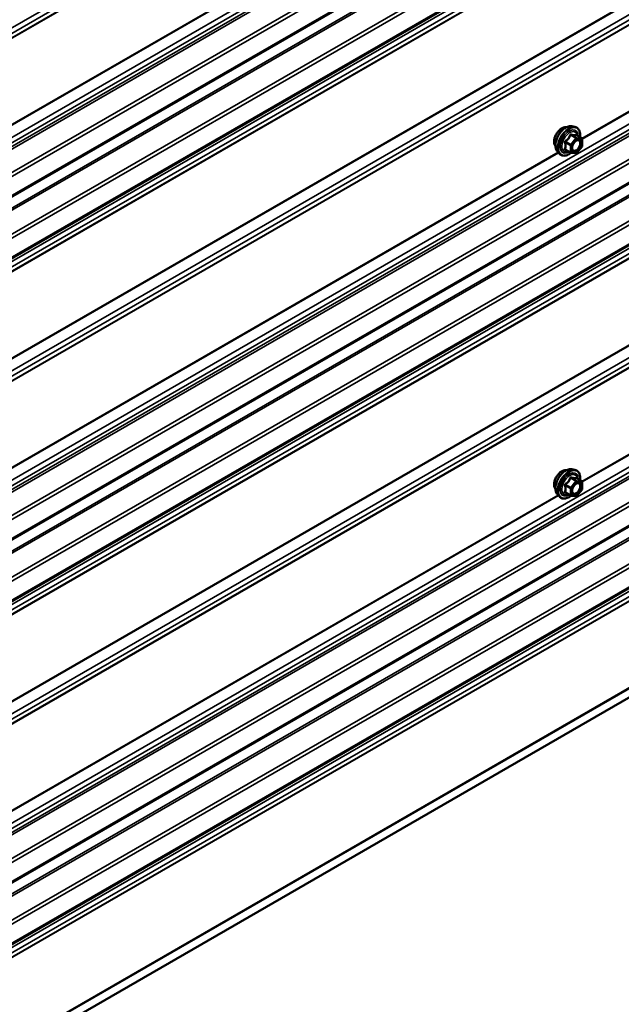
# Model space of a CAD drawing. Units: inches. Extents: x 0.6 to 33.4, y 0.6 to 21.4.
# Drawn here: x 29.9 to 31, y 9.9 to 11.8 of the extents above; entities that cross this region are included whole.
import ezdxf

# ---------------------------------------------------------------- set-up
doc = ezdxf.new("R2010")
doc.units = ezdxf.units.IN
doc.header["$LTSCALE"] = 2
doc.header["$MEASUREMENT"] = 0
doc.layers.add('Visible (ANSI)', color=7, linetype='Continuous', lineweight=50)
doc.layers.add('Visible Narrow (ANSI)', color=7, linetype='Continuous', lineweight=35)

msp = doc.modelspace()

# ---------------------------------------------------------------- linework, layer by layer
at = {"layer": 'Visible (ANSI)'}
for p, q in [((31.37403, 12.28402), (27.13139, 9.83453)), ((31.37403, 12.1665), (27.13139, 9.71701)), ((31.37403, 11.63083), (27.13139, 9.18134)), ((30.93743, 11.55047), (30.94334, 11.54926)), ((30.9563, 11.52765), (30.94649, 11.53332)), ((30.9572, 11.52609), (30.9572, 11.51308)), ((31.37403, 11.5133), (27.13139, 9.06381)), ((30.90992, 11.50281), (30.91391, 11.4983)), ((30.93499, 11.50026), (30.92518, 11.50592)), ((30.94549, 11.49915), (30.93573, 11.50002)), ((30.95681, 11.51195), (30.94705, 11.49982)), ((31.37403, 10.97763), (27.13139, 8.52814)), ((30.93743, 10.89727), (30.94334, 10.89607)), ((30.9563, 10.87445), (30.94649, 10.88012)), ((31.37403, 10.8601), (27.13139, 8.41061)), ((30.95681, 10.85876), (30.94705, 10.84662)), ((30.9572, 10.8729), (30.9572, 10.85988)), ((30.90992, 10.84961), (30.91391, 10.8451)), ((30.93499, 10.84706), (30.92518, 10.85272)), ((30.94549, 10.84595), (30.93573, 10.84682)), ((27.10673, 8.18791), (31.34937, 10.6374))]:
    msp.add_line(p, q, dxfattribs=at)
for centre, start, end in [((30.9554, 11.52609), 0, 60), ((30.93589, 11.50181), 240, 264.89609), ((30.94565, 11.50094), 264.89609, 321.20602), ((30.9554, 11.51308), 321.20602, 0), ((30.9554, 10.8729), 0, 60), ((30.9554, 10.85988), 321.20602, 0), ((30.93589, 10.84862), 240, 264.89609), ((30.94565, 10.84775), 264.89609, 321.20602)]:
    msp.add_arc(centre, 0.0018, start, end, dxfattribs=at)
for points, knots in [([(30.9063, 11.51262), (30.90599, 11.51297), (30.90571, 11.51335), (30.90468, 11.51498), (30.90414, 11.51644), (30.90355, 11.51978), (30.90352, 11.52168), (30.90398, 11.52566), (30.90448, 11.52776), (30.90594, 11.53192), (30.9069, 11.53398), (30.90919, 11.53789), (30.91052, 11.53973), (30.91342, 11.54301), (30.91499, 11.54445), (30.91823, 11.54678), (30.91989, 11.54766), (30.92317, 11.54876), (30.92478, 11.54898), (30.92657, 11.54879), (30.92685, 11.54875), (30.92713, 11.5487)], [5.1658739, 5.1658739, 5.1658739, 5.1658739, 5.2673085, 5.2673085, 5.5763028, 5.5763028, 5.9020695, 5.9020695, 6.2299475, 6.2299475, 6.5565079, 6.5565079, 6.8825049, 6.8825049, 7.2091452, 7.2091452, 7.5370815, 7.5370815, 7.8622387, 7.8622387, 7.9240955, 7.9240955, 7.9240955, 7.9240955]), ([(30.90992, 11.50281), (30.9087, 11.50418), (30.90779, 11.50587), (30.90651, 11.50985), (30.90621, 11.51219), (30.90629, 11.51725), (30.9067, 11.51997), (30.90818, 11.52548), (30.90924, 11.52826), (30.91192, 11.53361), (30.91352, 11.53617), (30.91711, 11.54085), (30.9191, 11.54296), (30.9233, 11.54652), (30.92551, 11.54796), (30.92995, 11.55), (30.93218, 11.5506), (30.93539, 11.55074), (30.93643, 11.55067), (30.93743, 11.55047)], [5.1648094, 5.1648094, 5.1648094, 5.1648094, 5.4567948, 5.4567948, 5.7784286, 5.7784286, 6.110507, 6.110507, 6.4412953, 6.4412953, 6.7706258, 6.7706258, 7.1003066, 7.1003066, 7.4318653, 7.4318653, 7.762561, 7.762561, 7.92516, 7.92516, 7.92516, 7.92516]), ([(30.94334, 11.54926), (30.94523, 11.54888), (30.94696, 11.54803), (30.9498, 11.54552), (30.95092, 11.54389), (30.95255, 11.53994), (30.95302, 11.53759), (30.9532, 11.53332), (30.95311, 11.53151), (30.95286, 11.52964)], [1.6419747, 1.6419747, 1.6419747, 1.6419747, 1.9483021, 1.9483021, 2.2510345, 2.2510345, 2.5698516, 2.5698516, 2.7850047, 2.7850047, 2.7850047, 2.7850047]), ([(30.93839, 11.50501), (30.93808, 11.50562), (30.93785, 11.50642), (30.93768, 11.50826), (30.93771, 11.50925), (30.93804, 11.51138), (30.93834, 11.51252), (30.93917, 11.51482), (30.93972, 11.51599), (30.94101, 11.5182), (30.94176, 11.51926), (30.94336, 11.52113), (30.94421, 11.52196), (30.94591, 11.52329), (30.94676, 11.5238), (30.94835, 11.52449), (30.94908, 11.52466), (30.94973, 11.52471), (30.94975, 11.52471), (30.94977, 11.52471)], [5.3326384, 5.3326384, 5.3326384, 5.3326384, 5.6570196, 5.6570196, 5.9518811, 5.9518811, 6.2493949, 6.2493949, 6.5511314, 6.5511314, 6.8544008, 6.8544008, 7.1559922, 7.1559922, 7.4532125, 7.4532125, 7.7483122, 7.7483122, 7.757331, 7.757331, 7.757331, 7.757331]), ([(30.94649, 11.53332), (30.9464, 11.53337), (30.94634, 11.53342), (30.94628, 11.53348), (30.94627, 11.5335), (30.94626, 11.5335), (30.94626, 11.5335), (30.94626, 11.5335)], [0.024605139, 0.024605139, 0.024605139, 0.024605139, 0.035997017, 0.035997017, 0.045975075, 0.045975075, 0.046840155, 0.046840155, 0.046840155, 0.046840155]), ([(30.93585, 11.50001), (30.9346, 11.49903), (30.93332, 11.49816), (30.92972, 11.49611), (30.9274, 11.49522), (30.92296, 11.49441), (30.92084, 11.49449), (30.91711, 11.49562), (30.9155, 11.49662), (30.91409, 11.4981), (30.914, 11.4982), (30.91391, 11.4983)], [4.0127552, 4.0127552, 4.0127552, 4.0127552, 4.1941844, 4.1941844, 4.5198181, 4.5198181, 4.8400986, 4.8400986, 5.1436003, 5.1436003, 5.1648094, 5.1648094, 5.1648094, 5.1648094]), ([(30.90992, 10.84961), (30.9087, 10.85099), (30.90779, 10.85267), (30.90651, 10.85666), (30.90621, 10.85899), (30.90629, 10.86405), (30.9067, 10.86678), (30.90818, 10.87228), (30.90924, 10.87507), (30.91192, 10.88041), (30.91352, 10.88298), (30.91711, 10.88765), (30.9191, 10.88976), (30.9233, 10.89332), (30.92551, 10.89476), (30.92995, 10.8968), (30.93218, 10.8974), (30.93539, 10.89755), (30.93643, 10.89747), (30.93743, 10.89727)], [5.1648094, 5.1648094, 5.1648094, 5.1648094, 5.4567948, 5.4567948, 5.7784286, 5.7784286, 6.110507, 6.110507, 6.4412953, 6.4412953, 6.7706258, 6.7706258, 7.1003066, 7.1003066, 7.4318653, 7.4318653, 7.762561, 7.762561, 7.92516, 7.92516, 7.92516, 7.92516]), ([(30.9063, 10.85942), (30.90599, 10.85977), (30.90571, 10.86015), (30.90468, 10.86178), (30.90414, 10.86325), (30.90355, 10.86659), (30.90352, 10.86848), (30.90398, 10.87247), (30.90448, 10.87456), (30.90594, 10.87872), (30.9069, 10.88079), (30.90919, 10.88469), (30.91052, 10.88653), (30.91342, 10.88982), (30.91499, 10.89125), (30.91823, 10.89358), (30.91989, 10.89446), (30.92317, 10.89556), (30.92478, 10.89578), (30.92657, 10.8956), (30.92685, 10.89555), (30.92713, 10.8955)], [5.1658739, 5.1658739, 5.1658739, 5.1658739, 5.2673085, 5.2673085, 5.5763028, 5.5763028, 5.9020695, 5.9020695, 6.2299475, 6.2299475, 6.5565079, 6.5565079, 6.8825049, 6.8825049, 7.2091452, 7.2091452, 7.5370815, 7.5370815, 7.8622387, 7.8622387, 7.9240955, 7.9240955, 7.9240955, 7.9240955]), ([(30.94334, 10.89607), (30.94523, 10.89568), (30.94696, 10.89483), (30.9498, 10.89233), (30.95092, 10.89069), (30.95255, 10.88674), (30.95302, 10.8844), (30.9532, 10.88013), (30.95311, 10.87831), (30.95286, 10.87644)], [1.6419747, 1.6419747, 1.6419747, 1.6419747, 1.9483021, 1.9483021, 2.2510345, 2.2510345, 2.5698516, 2.5698516, 2.7850047, 2.7850047, 2.7850047, 2.7850047]), ([(30.94649, 10.88012), (30.9464, 10.88017), (30.94634, 10.88022), (30.94628, 10.88029), (30.94627, 10.8803), (30.94626, 10.8803), (30.94626, 10.8803), (30.94626, 10.8803)], [0.024605139, 0.024605139, 0.024605139, 0.024605139, 0.035997017, 0.035997017, 0.045975075, 0.045975075, 0.046840155, 0.046840155, 0.046840155, 0.046840155]), ([(30.93839, 10.85181), (30.93808, 10.85242), (30.93785, 10.85323), (30.93768, 10.85506), (30.93771, 10.85605), (30.93804, 10.85819), (30.93834, 10.85933), (30.93917, 10.86163), (30.93972, 10.86279), (30.94101, 10.86501), (30.94176, 10.86606), (30.94336, 10.86794), (30.94421, 10.86876), (30.94591, 10.87009), (30.94676, 10.8706), (30.94835, 10.87129), (30.94908, 10.87147), (30.94973, 10.87151), (30.94975, 10.87151), (30.94977, 10.87151)], [5.3326384, 5.3326384, 5.3326384, 5.3326384, 5.6570196, 5.6570196, 5.9518811, 5.9518811, 6.2493949, 6.2493949, 6.5511314, 6.5511314, 6.8544008, 6.8544008, 7.1559922, 7.1559922, 7.4532125, 7.4532125, 7.7483122, 7.7483122, 7.757331, 7.757331, 7.757331, 7.757331]), ([(30.93585, 10.84681), (30.9346, 10.84583), (30.93332, 10.84496), (30.92972, 10.84291), (30.9274, 10.84202), (30.92296, 10.84122), (30.92084, 10.8413), (30.91711, 10.84242), (30.9155, 10.84342), (30.91409, 10.8449), (30.914, 10.845), (30.91391, 10.8451)], [4.0127552, 4.0127552, 4.0127552, 4.0127552, 4.1941844, 4.1941844, 4.5198181, 4.5198181, 4.8400986, 4.8400986, 5.1436003, 5.1436003, 5.1648094, 5.1648094, 5.1648094, 5.1648094])]:
    msp.add_open_spline(points, degree=3, knots=knots, dxfattribs=at)
at = {"layer": 'Visible Narrow (ANSI)'}
for p, q in [((27.10833, 10.14263), (31.35097, 12.59212)), ((27.10178, 10.11935), (31.34442, 12.56884)), ((27.10199, 10.12034), (31.34463, 12.56982)), ((27.10833, 10.13238), (31.35097, 12.58187)), ((27.10833, 9.93428), (31.35097, 12.38377)), ((27.10274, 9.91339), (31.34538, 12.36288)), ((27.10833, 9.92402), (31.35097, 12.37351)), ((27.10383, 9.90929), (31.34647, 12.35878)), ((27.1301, 9.87997), (31.37274, 12.32946)), ((27.13271, 9.87373), (31.37536, 12.32322)), ((27.13271, 9.83746), (31.37536, 12.28695)), ((27.10178, 9.79571), (31.34442, 12.2452)), ((27.10309, 9.79259), (31.34573, 12.24208)), ((27.1301, 9.76245), (31.37274, 12.21194)), ((27.13271, 9.7562), (31.37536, 12.20569)), ((27.13271, 9.71994), (31.37536, 12.16943)), ((29.82535, 11.52733), (30.91139, 12.15435)), ((29.82583, 11.52625), (30.91218, 12.15346)), ((27.10833, 9.69779), (31.35097, 12.14728)), ((27.10833, 9.68754), (31.35097, 12.13703)), ((27.10178, 9.67451), (31.34442, 12.124)), ((27.10199, 9.67549), (31.34463, 12.12498)), ((27.10178, 9.51003), (31.34442, 11.95952)), ((27.10199, 9.50881), (31.34463, 11.9583)), ((27.10833, 9.48944), (31.35097, 11.93893)), ((27.10833, 9.47918), (31.35097, 11.92867)), ((27.10178, 9.46616), (31.34442, 11.91565)), ((27.10199, 9.46714), (31.34463, 11.91663)), ((30.95672, 11.52733), (31.34442, 11.75117)), ((30.9572, 11.52625), (31.34463, 11.74994)), ((27.10833, 9.28108), (31.35097, 11.73057)), ((27.10274, 9.26019), (31.34538, 11.70968)), ((27.10383, 9.25609), (31.34647, 11.70558)), ((27.10833, 9.27083), (31.35097, 11.72032)), ((27.1301, 9.22678), (31.37274, 11.67627)), ((27.13271, 9.22053), (31.37536, 11.67002)), ((27.13271, 9.18427), (31.37536, 11.63376)), ((27.10178, 9.14252), (31.34442, 11.59201)), ((27.10309, 9.13939), (31.34573, 11.58888)), ((27.1301, 9.10925), (31.37274, 11.55874)), ((27.13271, 9.103), (31.37536, 11.55249)), ((30.94628, 11.5286), (30.93665, 11.53417)), ((27.13271, 9.06674), (31.37536, 11.51623)), ((30.92498, 11.51965), (30.93462, 11.51409)), ((30.93525, 11.51573), (30.92562, 11.52129)), ((30.94501, 11.52787), (30.93525, 11.51573)), ((30.93537, 11.53343), (30.94501, 11.52787)), ((30.93716, 11.51409), (30.94692, 11.52623)), ((30.95604, 11.52773), (30.94628, 11.5286)), ((30.9464, 11.5333), (30.95604, 11.52773)), ((30.94692, 11.52623), (30.95668, 11.52536)), ((30.95668, 11.52536), (30.95668, 11.51235)), ((29.82535, 10.87413), (30.91139, 11.50115)), ((29.82583, 10.87306), (30.91218, 11.50026)), ((30.93462, 11.50108), (30.92498, 11.50664)), ((30.93462, 11.51409), (30.93462, 11.50108)), ((30.93716, 11.50108), (30.93716, 11.51409)), ((30.94692, 11.50021), (30.93716, 11.50108)), ((30.95668, 11.51235), (30.94692, 11.50021)), ((27.10833, 9.0446), (31.35097, 11.49409)), ((27.10833, 9.03434), (31.35097, 11.48383)), ((27.10178, 9.02132), (31.34442, 11.4708)), ((27.10199, 9.0223), (31.34463, 11.47179)), ((27.10178, 8.85684), (31.34442, 11.30633)), ((27.10199, 8.85561), (31.34463, 11.3051)), ((27.10833, 8.83624), (31.35097, 11.28573)), ((27.10833, 8.82599), (31.35097, 11.27547)), ((27.10178, 8.81296), (31.34442, 11.26245)), ((27.10199, 8.81394), (31.34463, 11.26343)), ((30.95672, 10.87413), (31.34442, 11.09797)), ((30.9572, 10.87306), (31.34463, 11.09674)), ((27.10833, 8.62788), (31.35097, 11.07737)), ((27.10833, 8.61763), (31.35097, 11.06712)), ((27.10274, 8.607), (31.34538, 11.05649)), ((27.10383, 8.60289), (31.34647, 11.05238)), ((27.1301, 8.57358), (31.37274, 11.02307)), ((27.13271, 8.56733), (31.37536, 11.01682)), ((27.13271, 8.53107), (31.37536, 10.98056)), ((27.10178, 8.48932), (31.34442, 10.93881)), ((27.10309, 8.4862), (31.34573, 10.93569)), ((27.1301, 8.45605), (31.37274, 10.90554)), ((27.13271, 8.44981), (31.37536, 10.8993)), ((30.93537, 10.88024), (30.94501, 10.87467)), ((30.94628, 10.87541), (30.93665, 10.88097)), ((30.9464, 10.8801), (30.95604, 10.87454)), ((27.13271, 8.41354), (31.37536, 10.86303)), ((30.92498, 10.86646), (30.93462, 10.86089)), ((30.93525, 10.86253), (30.92562, 10.8681)), ((30.93462, 10.86089), (30.93462, 10.84788)), ((30.94501, 10.87467), (30.93525, 10.86253)), ((30.93716, 10.86089), (30.94692, 10.87303)), ((30.93716, 10.84788), (30.93716, 10.86089)), ((30.95604, 10.87454), (30.94628, 10.87541)), ((30.94692, 10.87303), (30.95668, 10.87216)), ((30.95668, 10.85915), (30.94692, 10.84701)), ((30.95668, 10.87216), (30.95668, 10.85915)), ((27.10833, 8.3914), (31.35097, 10.84089)), ((29.82535, 10.22093), (30.91139, 10.84796)), ((29.82583, 10.21986), (30.91218, 10.84706)), ((30.93462, 10.84788), (30.92498, 10.85345)), ((30.94692, 10.84701), (30.93716, 10.84788)), ((27.10833, 8.38114), (31.35097, 10.83063)), ((27.10177, 8.36812), (31.34441, 10.81761)), ((27.10199, 8.3691), (31.34463, 10.81859)), ((27.10177, 8.20363), (31.34441, 10.65312)), ((27.10199, 8.20241), (31.34463, 10.6519))]:
    msp.add_line(p, q, dxfattribs=at)
for centre, major_axis, ratio, start_param, end_param in [((30.91892, 11.52939), (-0.01062, -0.0184), 0.5773503, 3.3535374, 6.0712406), ((30.92633, 11.52511), (-0.01401, -0.02427), 0.5773503, 3.3322137, 6.0925643), ((30.93146, 11.52214), (-0.01498, -0.02595), 0.5773503, 3.3322137, 6.0925643), ((30.93235, 11.52163), (-0.0145, -0.02511), 0.5773503, 2.2053575, 7.2231213), ((30.93235, 11.52163), (0.01216, 0.02106), 0.5773503, 5.4975062, 10.2104571), ((30.93318, 11.52115), (-0.01055, -0.01828), 0.5773503, 2.5227558, 6.9020222), ((30.93474, 11.53434), (-0.00167, 0.00067), 0.3899094, 1.166601, 2.1132176), ((30.93728, 11.53581), (-0.0004, -0.00175), 0.5541429, 5.0798919, 6.0265085), ((30.94704, 11.53494), (-0.00042, 0.00175), 0.9349583, 1.5568542, 2.5034709), ((30.92371, 11.51892), (-0.00174, -0.00045), 0.3546411, 3.8071343, 4.7537509), ((30.92498, 11.5222), (0.00105, -0.00146), 0.009094, 4.4278645, 5.3744812), ((30.93589, 11.51483), (-0.0009, -0.00156), 0.5773503, 4.4505896, 5.4977871), ((30.93589, 11.51483), (-0.0014, 0.00113), 0.2113249, 3.773507, 5.3443033), ((30.94565, 11.52696), (0.0009, 0.00156), 0.5773503, 0.2617994, 1.3089969), ((30.94565, 11.52696), (0.0014, -0.00113), 0.2113249, 0.6319143, 2.2027106), ((30.94565, 11.52696), (0.00016, 0.00179), 0.7886751, 4.3615096, 5.9323059), ((30.9505, 11.5229), (0.00016, 0.00179), 0.7885033, 0.1086971, 1.2189394), ((30.9554, 11.52609), (0.0009, 0.00156), 0.5773503, 0, 0.2617994), ((30.9554, 11.52609), (0.00016, 0.00179), 0.7886751, 4.3615096, 5.9323059), ((30.9554, 11.52609), (0.0018, 0), 0.5773503, 5.4977871, 6.2831853), ((30.92371, 11.50591), (0.00169, -0.00062), 0.7354565, 1.01996, 1.9665767), ((30.92498, 11.5041), (0.0004, 0.00175), 0.5541429, 0.1117394, 0.6899399), ((30.93589, 11.51483), (0.0018, 0), 0.5773503, 3.9269908, 5.4977871), ((30.93589, 11.50181), (-0.0009, -0.00156), 0.5773503, 5.4977871, 6.2831853), ((30.93589, 11.50181), (-0.0018, 0), 0.5773503, 0.7853982, 2.3561945), ((30.93589, 11.50181), (-0.00016, -0.00179), 0.7886751, 0, 1.2199169), ((30.94565, 11.50094), (-0.00016, -0.00179), 0.7886751, 0, 1.2199169), ((30.94565, 11.50094), (0.0014, -0.00113), 0.2113249, 0, 0.6319143), ((30.9554, 11.51308), (0.0018, 0), 0.5773503, 5.4977871, 6.2831853), ((30.9554, 11.51308), (0.0014, -0.00113), 0.2113249, 0, 0.6319143), ((30.91892, 10.87619), (-0.01062, -0.0184), 0.5773503, 3.3535374, 6.0712406), ((30.92633, 10.87191), (-0.01401, -0.02427), 0.5773503, 3.3322137, 6.0925643), ((30.93146, 10.86895), (-0.01498, -0.02595), 0.5773503, 3.3322137, 6.0925643), ((30.93235, 10.86843), (-0.0145, -0.02511), 0.5773503, 2.2053575, 7.2231213), ((30.93235, 10.86843), (0.01216, 0.02106), 0.5773503, 5.4975062, 10.2104571), ((30.93318, 10.86795), (-0.01055, -0.01828), 0.5773503, 2.5227558, 6.9020222), ((30.93474, 10.88114), (-0.00167, 0.00067), 0.3899094, 1.166601, 2.1132176), ((30.93728, 10.88261), (-0.0004, -0.00175), 0.5541429, 5.0798919, 6.0265085), ((30.94704, 10.88174), (-0.00042, 0.00175), 0.9349583, 1.5568542, 2.5034709), ((30.92371, 10.86572), (-0.00174, -0.00045), 0.3546411, 3.8071343, 4.7537509), ((30.92498, 10.869), (0.00105, -0.00146), 0.009094, 4.4278645, 5.3744812), ((30.93589, 10.86163), (-0.0009, -0.00156), 0.5773503, 4.4505896, 5.4977871), ((30.93589, 10.86163), (0.0018, 0), 0.5773503, 3.9269908, 5.4977871), ((30.93589, 10.86163), (-0.0014, 0.00113), 0.2113249, 3.773507, 5.3443033), ((30.94565, 10.87377), (0.0009, 0.00156), 0.5773503, 0.2617994, 1.3089969), ((30.94565, 10.87377), (0.0014, -0.00113), 0.2113249, 0.6319143, 2.2027106), ((30.94565, 10.87377), (0.00016, 0.00179), 0.7886751, 4.3615096, 5.9323059), ((30.9505, 10.8697), (0.00016, 0.00179), 0.7885033, 0.1086971, 1.2189394), ((30.9554, 10.8729), (0.0009, 0.00156), 0.5773503, 0, 0.2617994), ((30.9554, 10.8729), (0.00016, 0.00179), 0.7886751, 4.3615096, 5.9323059), ((30.9554, 10.8729), (0.0018, 0), 0.5773503, 5.4977871, 6.2831853), ((30.9554, 10.85988), (0.0018, 0), 0.5773503, 5.4977871, 6.2831853), ((30.9554, 10.85988), (0.0014, -0.00113), 0.2113249, 0, 0.6319143), ((30.92371, 10.85271), (0.00169, -0.00062), 0.7354565, 1.01996, 1.9665767), ((30.92498, 10.8509), (0.0004, 0.00175), 0.5541429, 0.1117394, 0.6899399), ((30.93589, 10.84862), (-0.0009, -0.00156), 0.5773503, 5.4977871, 6.2831853), ((30.93589, 10.84862), (-0.0018, 0), 0.5773503, 0.7853982, 2.3561945), ((30.93589, 10.84862), (-0.00016, -0.00179), 0.7886751, 0, 1.2199169), ((30.94565, 10.84775), (-0.00016, -0.00179), 0.7886751, 0, 1.2199169), ((30.94565, 10.84775), (0.0014, -0.00113), 0.2113249, 0, 0.6319143)]:
    msp.add_ellipse(centre, major_axis=major_axis, ratio=ratio, start_param=start_param, end_param=end_param, dxfattribs=at)
for centre in [(30.94692, 11.51322), (30.94692, 10.86002)]:
    msp.add_ellipse(centre, major_axis=(0.00688, 0.01192), ratio=0.5773503, dxfattribs=at)
for points, knots in [([(30.93384, 11.53401), (30.9336, 11.53336), (30.93333, 11.53272), (30.93232, 11.53052), (30.93143, 11.52903), (30.93032, 11.52766), (30.92922, 11.52628), (30.92791, 11.52504), (30.92589, 11.52346), (30.92529, 11.52302), (30.92467, 11.5226)], [-0.79389075, -0.79389075, -0.79389075, -0.79389075, -0.73452768, -0.73452768, -0.58748351, -0.58748351, -0.58748351, -0.44043934, -0.44043934, -0.38107627, -0.38107627, -0.38107627, -0.38107627]), ([(30.93623, 11.53539), (30.936, 11.53545), (30.93577, 11.53547), (30.93522, 11.53543), (30.9349, 11.53531), (30.93441, 11.53495), (30.93423, 11.53474), (30.93398, 11.53435), (30.9339, 11.53418), (30.93384, 11.53401)], [-0.097231966, -0.097231966, -0.097231966, -0.097231966, -0.074882683, -0.074882683, -0.041601491, -0.041601491, -0.016000573, -0.016000573, 0, 0, 0, 0]), ([(30.93537, 11.53343), (30.93539, 11.53354), (30.93541, 11.53364), (30.93549, 11.53387), (30.93558, 11.53398), (30.93582, 11.53418), (30.936, 11.53424), (30.93634, 11.53424), (30.93649, 11.53422), (30.93665, 11.53417)], [0, 0, 0, 0, 0.016000573, 0.016000573, 0.041601491, 0.041601491, 0.074882683, 0.074882683, 0.097231966, 0.097231966, 0.097231966, 0.097231966]), ([(30.9454, 11.53457), (30.94515, 11.53449), (30.94487, 11.53442), (30.94383, 11.53422), (30.94291, 11.53419), (30.94181, 11.53429), (30.94071, 11.53438), (30.93941, 11.53462), (30.93743, 11.53508), (30.93684, 11.53523), (30.93623, 11.53539)], [-0.79343171, -0.79343171, -0.79343171, -0.79343171, -0.73407951, -0.73407951, -0.58703534, -0.58703534, -0.58703534, -0.43999117, -0.43999117, -0.38063897, -0.38063897, -0.38063897, -0.38063897]), ([(30.93665, 11.53417), (30.93728, 11.53402), (30.9379, 11.53389), (30.93999, 11.53346), (30.94137, 11.53324), (30.94256, 11.53314), (30.94374, 11.53303), (30.94472, 11.53304), (30.94584, 11.53318), (30.94613, 11.53323), (30.9464, 11.5333)], [0.38063897, 0.38063897, 0.38063897, 0.38063897, 0.43999117, 0.43999117, 0.58703534, 0.58703534, 0.58703534, 0.73407951, 0.73407951, 0.79343171, 0.79343171, 0.79343171, 0.79343171]), ([(30.94646, 11.53334), (30.94643, 11.53342), (30.9464, 11.5335), (30.94625, 11.5339), (30.94611, 11.53416), (30.94585, 11.53447), (30.94573, 11.53455), (30.94554, 11.53459), (30.94547, 11.53459), (30.9454, 11.53457)], [-0.083033185, -0.083033185, -0.083033185, -0.083033185, -0.074882683, -0.074882683, -0.041601491, -0.041601491, -0.016000573, -0.016000573, 0, 0, 0, 0]), ([(30.92467, 11.5226), (30.92444, 11.52244), (30.92423, 11.52226), (30.92378, 11.52174), (30.92357, 11.52137), (30.92338, 11.52068), (30.92335, 11.52038), (30.92339, 11.51989), (30.92342, 11.5197), (30.92348, 11.51952)], [-0.097231966, -0.097231966, -0.097231966, -0.097231966, -0.074882683, -0.074882683, -0.041601491, -0.041601491, -0.016000573, -0.016000573, 0, 0, 0, 0]), ([(30.92348, 11.51952), (30.92367, 11.51885), (30.92384, 11.51818), (30.92437, 11.5159), (30.92458, 11.51432), (30.92458, 11.51285), (30.92458, 11.51138), (30.92437, 11.51002), (30.92384, 11.50826), (30.92367, 11.50777), (30.92348, 11.50729)], [-0.79389075, -0.79389075, -0.79389075, -0.79389075, -0.73452768, -0.73452768, -0.58748351, -0.58748351, -0.58748351, -0.44043934, -0.44043934, -0.38107627, -0.38107627, -0.38107627, -0.38107627]), ([(30.92498, 11.51965), (30.92493, 11.51976), (30.92489, 11.51987), (30.92483, 11.52016), (30.92483, 11.52033), (30.92492, 11.52071), (30.92504, 11.52089), (30.92533, 11.52114), (30.92546, 11.52123), (30.92562, 11.52129)], [0, 0, 0, 0, 0.016000573, 0.016000573, 0.041601491, 0.041601491, 0.074882683, 0.074882683, 0.097231966, 0.097231966, 0.097231966, 0.097231966]), ([(30.92498, 11.50664), (30.92516, 11.50714), (30.92532, 11.50766), (30.92581, 11.50952), (30.92601, 11.51098), (30.92601, 11.51255), (30.92601, 11.51413), (30.92581, 11.51582), (30.92532, 11.51824), (30.92516, 11.51895), (30.92498, 11.51965)], [0.38107627, 0.38107627, 0.38107627, 0.38107627, 0.44043934, 0.44043934, 0.58748351, 0.58748351, 0.58748351, 0.73452768, 0.73452768, 0.79389075, 0.79389075, 0.79389075, 0.79389075]), ([(30.92562, 11.52129), (30.92625, 11.52175), (30.92687, 11.52223), (30.92897, 11.52394), (30.93034, 11.5253), (30.93153, 11.52677), (30.93271, 11.52824), (30.93369, 11.52982), (30.93481, 11.5321), (30.9351, 11.53277), (30.93537, 11.53343)], [0.38107627, 0.38107627, 0.38107627, 0.38107627, 0.44043934, 0.44043934, 0.58748351, 0.58748351, 0.58748351, 0.73452768, 0.73452768, 0.79389075, 0.79389075, 0.79389075, 0.79389075]), ([(30.94923, 11.52364), (30.95013, 11.52356), (30.95094, 11.52318), (30.9523, 11.52178), (30.95278, 11.52061), (30.95304, 11.51791), (30.95288, 11.51644), (30.95204, 11.51349), (30.95141, 11.51205), (30.94986, 11.50947), (30.94897, 11.50833), (30.94717, 11.50655), (30.94627, 11.50586), (30.9446, 11.50493), (30.94383, 11.50464), (30.94264, 11.50442), (30.9422, 11.5044), (30.94178, 11.50443), (30.94114, 11.50449), (30.94054, 11.5047), (30.93923, 11.50558), (30.93863, 11.50649), (30.93802, 11.50873), (30.93798, 11.51006), (30.93827, 11.51197), (30.93838, 11.51248), (30.93852, 11.51299)], [-0.8356439, -0.8356439, -0.8356439, -0.8356439, -0.7228785, -0.7228785, -0.5843537, -0.5843537, -0.4580668, -0.4580668, -0.3396703, -0.3396703, -0.2306045, -0.2306045, -0.1346235, -0.1346235, -0.0517783, -0.0517783, 0, 0, 0, 0.0802803, 0.0802803, 0.2087287, 0.2087287, 0.3306097, 0.3306097, 0.3734216, 0.3734216, 0.3734216, 0.3734216]), ([(30.93839, 11.50501), (30.93877, 11.50427), (30.93929, 11.50367), (30.94049, 11.50286), (30.94117, 11.50262), (30.94192, 11.50256), (30.9424, 11.50251), (30.94291, 11.50254), (30.94429, 11.50279), (30.94517, 11.50313), (30.9471, 11.5042), (30.94813, 11.50499), (30.95021, 11.50705), (30.95123, 11.50836), (30.95302, 11.51133), (30.95375, 11.513), (30.95471, 11.5164), (30.9549, 11.5181), (30.9546, 11.52121), (30.95405, 11.52256), (30.95248, 11.52417), (30.95155, 11.5246), (30.9505, 11.5247)], [-0.165452, -0.165452, -0.165452, -0.165452, -0.0802803, -0.0802803, 0, 0, 0, 0.0517783, 0.0517783, 0.1346235, 0.1346235, 0.2306045, 0.2306045, 0.3396703, 0.3396703, 0.4580668, 0.4580668, 0.5843537, 0.5843537, 0.7228785, 0.7228785, 0.8356439, 0.8356439, 0.8356439, 0.8356439]), ([(30.94292, 11.52061), (30.94305, 11.52074), (30.94319, 11.52087), (30.94445, 11.52205), (30.94567, 11.52284), (30.94766, 11.52357), (30.94849, 11.5237), (30.94923, 11.52364)], [0.60217178, 0.60217178, 0.60217178, 0.60217178, 0.61751594, 0.61751594, 0.74414261, 0.74414261, 0.83564392, 0.83564392, 0.83564392, 0.83564392]), ([(30.9464, 11.5333), (30.94642, 11.53332), (30.94643, 11.53333), (30.94647, 11.53333), (30.94648, 11.53333), (30.94649, 11.53332)], [0, 0, 0, 0, 0.016000573, 0.016000573, 0.024605139, 0.024605139, 0.024605139, 0.024605139]), ([(30.92348, 11.50729), (30.9234, 11.50712), (30.92336, 11.50694), (30.92337, 11.50652), (30.92347, 11.50628), (30.92379, 11.50594), (30.92398, 11.50582), (30.92435, 11.50567), (30.92451, 11.50563), (30.92467, 11.50559)], [-0.097231966, -0.097231966, -0.097231966, -0.097231966, -0.074882683, -0.074882683, -0.041601491, -0.041601491, -0.016000573, -0.016000573, 0, 0, 0, 0]), ([(30.92518, 11.50592), (30.92509, 11.50597), (30.92502, 11.50602), (30.92487, 11.50618), (30.92483, 11.5063), (30.92487, 11.50649), (30.92491, 11.50657), (30.92498, 11.50664)], [0.024605139, 0.024605139, 0.024605139, 0.024605139, 0.041601491, 0.041601491, 0.074882683, 0.074882683, 0.097231966, 0.097231966, 0.097231966, 0.097231966]), ([(30.93384, 10.88081), (30.9336, 10.88016), (30.93333, 10.87952), (30.93232, 10.87733), (30.93143, 10.87583), (30.93032, 10.87446), (30.92922, 10.87309), (30.92791, 10.87184), (30.92589, 10.87026), (30.92529, 10.86982), (30.92467, 10.8694)], [-0.79389075, -0.79389075, -0.79389075, -0.79389075, -0.73452768, -0.73452768, -0.58748351, -0.58748351, -0.58748351, -0.44043934, -0.44043934, -0.38107627, -0.38107627, -0.38107627, -0.38107627]), ([(30.92562, 10.8681), (30.92625, 10.86855), (30.92687, 10.86903), (30.92897, 10.87075), (30.93034, 10.8721), (30.93153, 10.87357), (30.93271, 10.87504), (30.93369, 10.87662), (30.93481, 10.87891), (30.9351, 10.87957), (30.93537, 10.88024)], [0.38107627, 0.38107627, 0.38107627, 0.38107627, 0.44043934, 0.44043934, 0.58748351, 0.58748351, 0.58748351, 0.73452768, 0.73452768, 0.79389075, 0.79389075, 0.79389075, 0.79389075]), ([(30.93623, 10.88219), (30.936, 10.88225), (30.93577, 10.88227), (30.93522, 10.88223), (30.9349, 10.88211), (30.93441, 10.88175), (30.93423, 10.88154), (30.93398, 10.88115), (30.9339, 10.88098), (30.93384, 10.88081)], [-0.097231966, -0.097231966, -0.097231966, -0.097231966, -0.074882683, -0.074882683, -0.041601491, -0.041601491, -0.016000573, -0.016000573, 0, 0, 0, 0]), ([(30.93537, 10.88024), (30.93539, 10.88034), (30.93541, 10.88044), (30.93549, 10.88067), (30.93558, 10.88079), (30.93582, 10.88099), (30.936, 10.88104), (30.93634, 10.88104), (30.93649, 10.88102), (30.93665, 10.88097)], [0, 0, 0, 0, 0.016000573, 0.016000573, 0.041601491, 0.041601491, 0.074882683, 0.074882683, 0.097231966, 0.097231966, 0.097231966, 0.097231966]), ([(30.9454, 10.88137), (30.94515, 10.88129), (30.94487, 10.88122), (30.94383, 10.88103), (30.94291, 10.88099), (30.94181, 10.88109), (30.94071, 10.88119), (30.93941, 10.88142), (30.93743, 10.88188), (30.93684, 10.88203), (30.93623, 10.88219)], [-0.79343171, -0.79343171, -0.79343171, -0.79343171, -0.73407951, -0.73407951, -0.58703534, -0.58703534, -0.58703534, -0.43999117, -0.43999117, -0.38063897, -0.38063897, -0.38063897, -0.38063897]), ([(30.93665, 10.88097), (30.93728, 10.88083), (30.9379, 10.88069), (30.93999, 10.88027), (30.94137, 10.88005), (30.94256, 10.87994), (30.94374, 10.87983), (30.94472, 10.87984), (30.94584, 10.87998), (30.94613, 10.88003), (30.9464, 10.8801)], [0.38063897, 0.38063897, 0.38063897, 0.38063897, 0.43999117, 0.43999117, 0.58703534, 0.58703534, 0.58703534, 0.73407951, 0.73407951, 0.79343171, 0.79343171, 0.79343171, 0.79343171]), ([(30.94646, 10.88014), (30.94643, 10.88022), (30.9464, 10.88031), (30.94625, 10.8807), (30.94611, 10.88097), (30.94585, 10.88127), (30.94573, 10.88135), (30.94554, 10.8814), (30.94547, 10.88139), (30.9454, 10.88137)], [-0.083033185, -0.083033185, -0.083033185, -0.083033185, -0.074882683, -0.074882683, -0.041601491, -0.041601491, -0.016000573, -0.016000573, 0, 0, 0, 0]), ([(30.9464, 10.8801), (30.94642, 10.88012), (30.94643, 10.88013), (30.94647, 10.88013), (30.94648, 10.88013), (30.94649, 10.88012)], [0, 0, 0, 0, 0.016000573, 0.016000573, 0.024605139, 0.024605139, 0.024605139, 0.024605139]), ([(30.92467, 10.8694), (30.92444, 10.86925), (30.92423, 10.86906), (30.92378, 10.86854), (30.92357, 10.86817), (30.92338, 10.86749), (30.92335, 10.86718), (30.92339, 10.86669), (30.92342, 10.8665), (30.92348, 10.86632)], [-0.097231966, -0.097231966, -0.097231966, -0.097231966, -0.074882683, -0.074882683, -0.041601491, -0.041601491, -0.016000573, -0.016000573, 0, 0, 0, 0]), ([(30.92348, 10.86632), (30.92367, 10.86565), (30.92384, 10.86499), (30.92437, 10.8627), (30.92458, 10.86113), (30.92458, 10.85966), (30.92458, 10.85819), (30.92437, 10.85682), (30.92384, 10.85506), (30.92367, 10.85457), (30.92348, 10.8541)], [-0.79389075, -0.79389075, -0.79389075, -0.79389075, -0.73452768, -0.73452768, -0.58748351, -0.58748351, -0.58748351, -0.44043934, -0.44043934, -0.38107627, -0.38107627, -0.38107627, -0.38107627]), ([(30.92498, 10.86646), (30.92493, 10.86657), (30.92489, 10.86668), (30.92483, 10.86696), (30.92483, 10.86714), (30.92492, 10.86751), (30.92504, 10.8677), (30.92533, 10.86795), (30.92546, 10.86803), (30.92562, 10.8681)], [0, 0, 0, 0, 0.016000573, 0.016000573, 0.041601491, 0.041601491, 0.074882683, 0.074882683, 0.097231966, 0.097231966, 0.097231966, 0.097231966]), ([(30.92498, 10.85345), (30.92516, 10.85394), (30.92532, 10.85446), (30.92581, 10.85632), (30.92601, 10.85778), (30.92601, 10.85936), (30.92601, 10.86093), (30.92581, 10.86262), (30.92532, 10.86505), (30.92516, 10.86575), (30.92498, 10.86646)], [0.38107627, 0.38107627, 0.38107627, 0.38107627, 0.44043934, 0.44043934, 0.58748351, 0.58748351, 0.58748351, 0.73452768, 0.73452768, 0.79389075, 0.79389075, 0.79389075, 0.79389075]), ([(30.94923, 10.87044), (30.95013, 10.87036), (30.95094, 10.86998), (30.9523, 10.86858), (30.95278, 10.86742), (30.95304, 10.86472), (30.95288, 10.86324), (30.95204, 10.86029), (30.95141, 10.85885), (30.94986, 10.85627), (30.94897, 10.85514), (30.94717, 10.85335), (30.94627, 10.85266), (30.9446, 10.85173), (30.94383, 10.85144), (30.94264, 10.85122), (30.9422, 10.8512), (30.94178, 10.85124), (30.94114, 10.8513), (30.94054, 10.8515), (30.93923, 10.85238), (30.93863, 10.85329), (30.93802, 10.85554), (30.93798, 10.85687), (30.93827, 10.85877), (30.93838, 10.85928), (30.93852, 10.85979)], [-0.8356439, -0.8356439, -0.8356439, -0.8356439, -0.7228785, -0.7228785, -0.5843537, -0.5843537, -0.4580668, -0.4580668, -0.3396703, -0.3396703, -0.2306045, -0.2306045, -0.1346235, -0.1346235, -0.0517783, -0.0517783, 0, 0, 0, 0.0802803, 0.0802803, 0.2087287, 0.2087287, 0.3306097, 0.3306097, 0.3734216, 0.3734216, 0.3734216, 0.3734216]), ([(30.93839, 10.85181), (30.93877, 10.85107), (30.93929, 10.85047), (30.94049, 10.84966), (30.94117, 10.84943), (30.94192, 10.84936), (30.9424, 10.84932), (30.94291, 10.84934), (30.94429, 10.8496), (30.94517, 10.84993), (30.9471, 10.851), (30.94813, 10.8518), (30.95021, 10.85385), (30.95123, 10.85517), (30.95302, 10.85814), (30.95375, 10.8598), (30.95471, 10.8632), (30.9549, 10.8649), (30.9546, 10.86801), (30.95405, 10.86936), (30.95248, 10.87097), (30.95155, 10.87141), (30.9505, 10.8715)], [-0.165452, -0.165452, -0.165452, -0.165452, -0.0802803, -0.0802803, 0, 0, 0, 0.0517783, 0.0517783, 0.1346235, 0.1346235, 0.2306045, 0.2306045, 0.3396703, 0.3396703, 0.4580668, 0.4580668, 0.5843537, 0.5843537, 0.7228785, 0.7228785, 0.8356439, 0.8356439, 0.8356439, 0.8356439]), ([(30.94292, 10.86741), (30.94305, 10.86754), (30.94319, 10.86767), (30.94445, 10.86885), (30.94567, 10.86964), (30.94766, 10.87038), (30.94849, 10.8705), (30.94923, 10.87044)], [0.60217178, 0.60217178, 0.60217178, 0.60217178, 0.61751594, 0.61751594, 0.74414261, 0.74414261, 0.83564392, 0.83564392, 0.83564392, 0.83564392]), ([(30.92348, 10.8541), (30.9234, 10.85392), (30.92336, 10.85374), (30.92337, 10.85332), (30.92347, 10.85309), (30.92379, 10.85275), (30.92398, 10.85263), (30.92435, 10.85248), (30.92451, 10.85243), (30.92467, 10.8524)], [-0.097231966, -0.097231966, -0.097231966, -0.097231966, -0.074882683, -0.074882683, -0.041601491, -0.041601491, -0.016000573, -0.016000573, 0, 0, 0, 0]), ([(30.92518, 10.85272), (30.92509, 10.85277), (30.92502, 10.85282), (30.92487, 10.85298), (30.92483, 10.8531), (30.92487, 10.8533), (30.92491, 10.85337), (30.92498, 10.85345)], [0.024605139, 0.024605139, 0.024605139, 0.024605139, 0.041601491, 0.041601491, 0.074882683, 0.074882683, 0.097231966, 0.097231966, 0.097231966, 0.097231966])]:
    msp.add_open_spline(points, degree=3, knots=knots, dxfattribs=at)
for points in [[(30.9505, 11.5247), (30.95026, 11.52472), (30.95002, 11.52472), (30.94977, 11.52471)], [(30.92467, 11.50559), (30.92523, 11.50548), (30.92577, 11.50537), (30.9263, 11.50527)], [(30.9505, 10.8715), (30.95026, 10.87152), (30.95002, 10.87152), (30.94977, 10.87151)], [(30.92467, 10.8524), (30.92523, 10.85228), (30.92577, 10.85217), (30.9263, 10.85207)]]:
    msp.add_open_spline(points, degree=3, dxfattribs=at)

doc.saveas('drawing.dxf')
